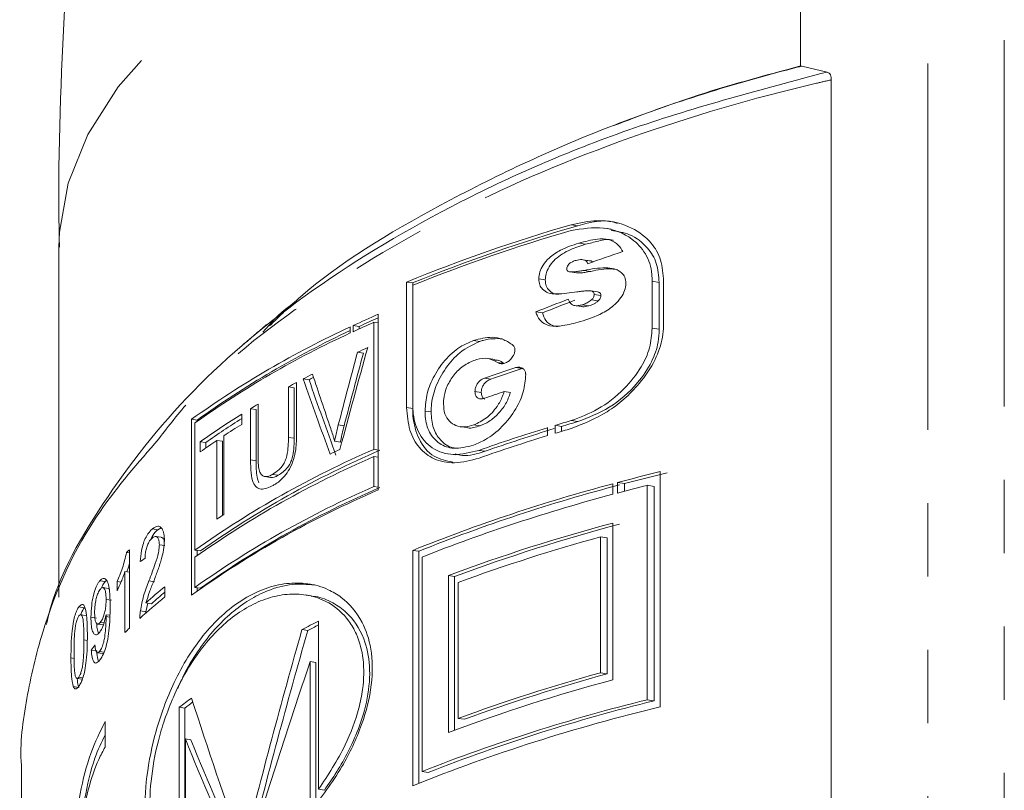
# Model space of a CAD drawing. Units: millimetres. Extents: x -2 to 547, y 9 to 275.
# Drawn here: x 309 to 327, y 234 to 248 of the extents above; entities that cross this region are included whole.
import ezdxf

# ---------------------------------------------------------------- set-up
doc = ezdxf.new("R2010")
doc.units = ezdxf.units.MM
doc.linetypes.add('PHANTOM', pattern=[12.7, 6.35, -1.27, 1.27, -1.27, 1.27, -1.27])

msp = doc.modelspace()

# ---------------------------------------------------------------- linework, layer by layer
at = {"color": 8, "linetype": 'PHANTOM', "lineweight": 0}
for p, q in [((326.553, 260.079), (326.553, 231.479)), ((325.23, 259.674), (325.23, 231.074)), ((319.159, 244.163), (319.044, 244.181)), ((316.298, 240.998), (316.193, 241.014)), ((317.553, 240.254), (317.444, 240.27))]:
    msp.add_line(p, q, dxfattribs=at)
at = {"color": 7, "linetype": 'Continuous', "lineweight": 15}
for p, q in [((323.019, 252.114), (323.019, 246.932)), ((323.019, 246.932), (323.043, 246.93)), ((323.042, 246.929), (323.48, 246.825)), ((323.554, 229.848), (323.554, 246.692)), ((319.741, 244.102), (319.627, 244.119)), ((310.166, 243.795), (310.166, 237.724)), ((319.296, 243.842), (319.18, 243.86)), ((319.363, 243.557), (319.247, 243.575)), ((319.391, 243.552), (319.275, 243.569)), ((319.363, 243.557), (319.391, 243.552)), ((319.391, 243.552), (319.42, 243.534)), ((319.384, 243.372), (319.268, 243.39)), ((318.596, 243.225), (318.484, 243.242)), ((319.14, 243.345), (319.025, 243.362)), ((320.647, 242.436), (320.647, 243.25)), ((316.193, 243.187), (316.193, 241.014)), ((316.298, 243.171), (316.193, 243.187)), ((316.298, 240.998), (316.298, 243.171)), ((316.299, 241.067), (316.299, 243.13)), ((319.503, 243.018), (319.386, 243.036)), ((320.448, 243.201), (320.448, 242.387)), ((320.57, 243.182), (320.448, 243.201)), ((320.57, 242.368), (320.57, 243.182)), ((319.516, 242.863), (319.399, 242.881)), ((319.562, 242.953), (319.445, 242.971)), ((319.111, 242.78), (319.226, 242.762)), ((319.351, 242.775), (319.235, 242.793)), ((315.702, 239.583), (315.702, 242.629)), ((318.546, 242.653), (318.434, 242.67)), ((315.217, 242.304), (315.217, 242.409)), ((315.266, 242.432), (315.266, 242.327)), ((315.368, 242.417), (315.266, 242.432)), ((315.368, 242.374), (315.368, 242.417)), ((315.627, 242.491), (315.627, 240.288)), ((315.702, 242.479), (315.627, 242.491)), ((320.57, 242.368), (320.448, 242.387)), ((317.462, 242.158), (317.353, 242.175)), ((315.444, 241.955), (315.342, 241.971)), ((317.721, 241.843), (317.612, 241.86)), ((317.879, 241.778), (317.769, 241.795)), ((318.194, 241.687), (318.083, 241.704)), ((314.502, 241.493), (314.402, 241.508)), ((317.651, 241.504), (317.542, 241.521)), ((314.146, 240.495), (314.146, 241.371)), ((314.244, 241.356), (314.146, 241.371)), ((314.244, 241.356), (314.244, 240.48)), ((314.287, 241.447), (314.287, 240.561)), ((317.486, 241.273), (317.378, 241.29)), ((317.994, 241.272), (317.883, 241.289)), ((313.487, 240.106), (313.487, 240.992)), ((313.585, 240.977), (313.487, 240.992)), ((313.617, 241.07), (313.617, 240.194)), ((313.334, 240.898), (313.334, 240.72)), ((313.585, 240.977), (313.585, 240.091)), ((316.618, 240.935), (316.513, 240.952)), ((312.466, 240.808), (312.466, 237.762)), ((312.562, 240.793), (312.466, 240.808)), ((312.524, 238.542), (312.524, 240.745)), ((312.562, 240.772), (312.562, 240.793)), ((315.11, 240.694), (315.009, 240.71)), ((317.119, 240.681), (317.226, 240.664)), ((317.466, 240.696), (317.358, 240.712)), ((318.636, 240.526), (318.636, 240.664)), ((318.766, 240.704), (318.766, 240.566)), ((318.88, 240.686), (318.766, 240.704)), ((318.88, 240.6), (318.88, 240.686)), ((319.159, 240.769), (319.044, 240.786)), ((313.026, 240.522), (313.026, 239.16)), ((314.244, 240.48), (314.146, 240.495)), ((312.617, 240.242), (312.617, 240.42)), ((312.712, 240.405), (312.617, 240.42)), ((312.712, 240.405), (312.712, 240.31)), ((312.906, 239.08), (312.906, 240.443)), ((313.002, 240.428), (312.906, 240.443)), ((313.002, 240.428), (313.002, 239.144)), ((315.045, 240.414), (314.944, 240.429)), ((315.702, 240.276), (315.627, 240.288)), ((315.627, 239.642), (315.627, 240.163)), ((315.702, 240.151), (315.627, 240.163)), ((316.927, 240.207), (317.033, 240.19)), ((313.585, 240.091), (313.487, 240.106)), ((313.737, 239.817), (313.834, 239.802)), ((313.966, 239.838), (313.868, 239.853)), ((320.587, 235.822), (320.587, 239.901)), ((315.702, 239.63), (315.627, 239.642)), ((319.765, 239.509), (319.765, 239.69)), ((319.848, 239.712), (319.848, 239.531)), ((319.967, 239.694), (319.848, 239.712)), ((319.967, 239.562), (319.967, 239.694)), ((320.363, 239.664), (320.363, 235.948)), ((320.485, 239.645), (320.363, 239.664)), ((320.485, 235.93), (320.485, 239.645)), ((319.765, 236.291), (319.765, 239.01)), ((311.88, 238.895), (311.786, 238.91)), ((311.939, 238.763), (311.844, 238.778)), ((311.936, 238.93), (311.88, 238.895)), ((319.554, 236.415), (319.554, 238.771)), ((319.672, 238.753), (319.554, 238.771)), ((312.001, 238.621), (311.907, 238.635)), ((319.672, 238.753), (319.672, 236.397)), ((311.387, 238.492), (311.337, 238.499)), ((311.387, 238.547), (311.387, 237.188)), ((312.62, 238.527), (312.524, 238.542)), ((312.562, 238.444), (312.562, 238.536)), ((316.299, 238.537), (316.299, 234.458)), ((316.404, 238.521), (316.299, 238.537)), ((316.404, 234.501), (316.404, 238.521)), ((312.524, 238.417), (312.524, 237.896)), ((316.461, 234.705), (316.461, 238.42)), ((311.31, 237.113), (311.31, 238.173)), ((311.387, 238.161), (311.31, 238.173)), ((316.917, 238.099), (316.917, 235.38)), ((317.024, 238.083), (316.917, 238.099)), ((317.024, 235.42), (317.024, 238.083)), ((310.97, 237.997), (310.876, 238.011)), ((311.176, 237.837), (311.176, 237.998)), ((311.243, 237.987), (311.176, 237.998)), ((311.821, 237.993), (311.727, 238.008)), ((317.088, 237.982), (317.088, 235.625)), ((311.024, 237.876), (310.93, 237.891)), ((311.024, 237.873), (311.038, 237.868)), ((312.004, 237.907), (312.004, 237.733)), ((312.62, 237.881), (312.524, 237.896)), ((312.562, 237.831), (312.562, 237.89)), ((314.541, 237.749), (314.442, 237.764)), ((311.078, 237.672), (310.984, 237.686)), ((311.705, 237.623), (311.672, 237.473)), ((311.769, 237.613), (311.675, 237.628)), ((310.606, 237.543), (310.512, 237.558)), ((310.637, 237.407), (310.543, 237.421)), ((311.047, 237.413), (310.984, 237.422)), ((311.672, 237.473), (311.578, 237.487)), ((311.672, 237.473), (311.669, 237.444)), ((310.815, 237.362), (310.721, 237.377)), ((310.836, 237.26), (310.93, 237.246)), ((310.948, 237.279), (310.884, 237.289)), ((311.045, 237.38), (310.985, 237.389)), ((314.668, 237.312), (314.668, 234.398)), ((314.479, 237.148), (314.38, 237.163)), ((310.656, 236.977), (310.599, 236.985)), ((310.822, 236.793), (310.728, 236.807)), ((310.833, 236.763), (310.927, 236.749)), ((310.948, 236.773), (310.87, 236.785)), ((310.429, 236.665), (310.374, 236.674)), ((314.523, 236.608), (314.523, 234.005)), ((314.622, 236.593), (314.523, 236.608)), ((314.622, 234.147), (314.622, 236.593)), ((319.672, 236.397), (319.554, 236.415)), ((310.481, 236.317), (310.572, 236.303)), ((310.581, 236.327), (310.512, 236.338)), ((310.509, 236.161), (310.415, 236.176)), ((320.485, 235.93), (320.363, 235.948)), ((312.253, 232.904), (312.253, 235.817)), ((312.348, 235.803), (312.253, 235.817)), ((312.348, 235.803), (312.348, 232.889)), ((310.967, 235.127), (310.967, 235.568)), ((317.195, 235.609), (317.088, 235.625)), ((312.359, 232.665), (312.359, 235.268)), ((312.454, 235.253), (312.359, 235.268)), ((309.516, 234.792), (309.516, 232.682)), ((316.566, 234.688), (316.461, 234.705)), ((314.768, 234.383), (314.668, 234.398))]:
    msp.add_line(p, q, dxfattribs=at)
at = {"color": 8, "linetype": 'PHANTOM', "lineweight": 0, "flags": 128}
msp.add_lwpolyline([(323.019, 252.114), (321.209, 251.734), (319.491, 251.284), (317.88, 250.767), (316.392, 250.189), (315.038, 249.555), (313.831, 248.869), (312.783, 248.139), (311.901, 247.37), (311.193, 246.57), (310.667, 245.745), (310.327, 244.903), (310.175, 244.051), (310.166, 243.795)], dxfattribs=at)
at = {"color": 7, "linetype": 'Continuous', "lineweight": 15}
for centre, radius, start, end in [((326.996, 216.792), 28.52, 106.1896, 112.257), ((327.063, 216.748), 28.532, 106.0835, 112.1679), ((327.051, 216.523), 28.698, 106.2021, 112.0041), ((324.549, 222.487), 22, 113.7126, 114.9575), ((324.845, 221.968), 22.538, 113.9321, 114.8644), ((322.068, 227.479), 16.427, 114.6463, 125.7662), ((324.503, 222.483), 21.888, 113.9235, 114.9602), ((322.12, 227.276), 16.538, 114.6712, 125.4681), ((322.089, 227.548), 16.316, 114.9083, 125.7274), ((324.45, 222.207), 21.761, 114.2304, 114.7403), ((327.218, 213.855), 29.309, 108.1593, 109.2758), ((327.274, 213.84), 29.29, 108.0591, 109.1801), ((323.249, 224.68), 19.012, 117.1891, 117.7306), ((323.008, 225.267), 18.321, 117.3861, 117.6645), ((322.89, 225.364), 18.24, 118.1431, 118.6472), ((327.114, 213.807), 28.991, 108.5666, 109.2792), ((321.723, 227.425), 15.871, 120.7115, 121.2587), ((320.723, 229.02), 13.988, 121.8824, 125.4144), ((320.688, 229.173), 13.776, 122.2627, 125.3774), ((321.093, 228.266), 14.674, 121.9214, 123.352), ((327.432, 212.013), 29.97, 107.0667, 109.4664), ((327.495, 211.974), 29.977, 106.9629, 109.3703), ((328.104, 209.863), 32.223, 106.3303, 106.8456), ((328.068, 209.847), 32.096, 106.3302, 106.8475), ((328.244, 209.557), 32.507, 106.2286, 106.7414), ((327.431, 211.877), 29.969, 107.0662, 109.4497), ((320.337, 229.402), 13.309, 123.9401, 125.4566), ((322.416, 224.593), 17.1, 113.3935, 125.3428), ((322.416, 224.468), 17.1, 113.3935, 125.3428), ((322.488, 224.584), 17.082, 113.3061, 125.2876), ((323.871, 221.894), 20.404, 115.6538, 116.1822), ((329.154, 204.794), 36.137, 103.7129, 104.922), ((329.211, 204.735), 36.161, 103.597, 104.811), ((322.416, 223.947), 17.1, 113.3935, 125.3428), ((322.488, 223.938), 17.082, 113.3063, 125.2875), ((327.386, 211.002), 29.683, 104.8765, 111.9324), ((327.452, 210.957), 29.696, 104.7654, 111.8424), ((329.081, 204.893), 35.847, 104.0754, 104.9252), ((322.418, 223.869), 17.089, 113.1401, 125.6132), ((327.466, 210.563), 29.953, 104.8976, 111.5567), ((320.662, 227.56), 13.888, 123.3578, 123.9506), ((327.683, 209.353), 30.696, 104.9479, 110.5316), ((327.748, 209.305), 30.711, 104.8371, 110.4382), ((327.671, 209.181), 30.683, 105.3392, 110.1769), ((317.449, 232.244), 8.745, 133.8829, 134.3353), ((318.616, 229.786), 10.473, 129.1546, 131.5164), ((318.593, 229.898), 10.3, 129.7739, 131.4938), ((318.505, 229.744), 10.3, 129.139, 132.3298), ((323.257, 220.33), 19.03, 116.8299, 117.8064), ((323.187, 220.588), 18.709, 117.0861, 117.7379), ((317.597, 230.732), 8.958, 133.8886, 134.5735), ((327.671, 206.824), 30.684, 105.3392, 110.1768), ((327.735, 206.78), 30.695, 105.2295, 110.0828), ((327.684, 206.632), 30.698, 104.9481, 110.5315), ((319.631, 226.224), 12.102, 126.2991, 127.5627), ((319.658, 226.283), 12.003, 126.68, 127.5192), ((327.727, 206.094), 30.749, 103.8569, 111.4947), ((327.792, 206.047), 30.763, 103.7416, 111.4036), ((327.747, 205.894), 30.773, 103.4543, 111.8404)]:
    msp.add_arc(centre, radius, start, end, dxfattribs=at)
for centre, major_axis, ratio, start_param, end_param in [((331.666, 234.651), (22.146, 0.832), 0.499512, 2.109995, 2.142344), ((331.666, 234.161), (22.146, 0.832), 0.499512, 2.161102, 2.192299), ((331.666, 234.161), (22.046, 0.828), 0.499512, 2.157911, 2.189315), ((331.666, 215.349), (7.349, 60.351), 0.346232, 1.155044, 1.187359), ((331.666, 215.425), (7.334, 61.605), 0.339268, 1.166052, 1.188601), ((331.666, 215.425), (7.301, 61.327), 0.339268, 1.16417, 1.186838), ((331.666, 251.673), (-11.753, 40.728), 0.460979, 1.688543, 1.721441), ((331.666, 253.253), (-11.24, 43.941), 0.434365, 1.727073, 1.749304), ((331.666, 251.673), (-11.7, 40.544), 0.460979, 1.690087, 1.723153), ((331.666, 234.571), (22.148, -0.775), 0.337088, 2.709847, 2.718564), ((331.666, 217.353), (7.489, 52.34), 0.398278, 1.240228, 1.317688), ((331.666, 217.353), (7.455, 52.103), 0.398278, 1.238692, 1.316536), ((331.666, 233.788), (22.145, 0.925), 0.507127, 2.779478, 2.788161), ((331.666, 218.9), (7.776, 44.428), 0.466827, 1.243799, 1.326267), ((331.666, 238.801), (-13.214, 34.198), 0.519826, 1.453623, 1.529584), ((331.666, 236.472), (-16.387, 25.274), 0.589624, 1.250158, 1.330713), ((331.666, 236.472), (-16.313, 25.16), 0.589624, 1.250905, 1.331841)]:
    msp.add_ellipse(centre, major_axis=major_axis, ratio=ratio, start_param=start_param, end_param=end_param, dxfattribs=at)
for points, knots in [([(313.079, 265.898), (312.83, 264.956), (312.26, 262.79), (311.561, 259.346), (310.951, 255.59), (310.51, 251.812), (310.253, 248.024), (310.145, 245.348), (310.172, 243.94), (310.175, 243.794)], [0, 0, 0, 0, 0.131368, 0.301833, 0.47206, 0.641956, 0.81145, 0.980476, 1, 1, 1, 1]), ([(309.95, 237.251), (309.951, 237.26), (310.1, 237.978), (310.871, 239.365), (312.387, 241.319), (314.503, 243.087), (317.079, 244.627), (320.077, 245.924), (322.346, 246.526), (323.48, 246.827)], [0, 0, 0, 0, 0.00191, 0.169262, 0.336607, 0.501682, 0.666746, 0.833379, 1, 1, 1, 1]), ([(323.043, 246.93), (322.989, 246.916), (321.826, 246.62), (319.603, 245.913), (316.751, 244.563), (314.789, 243.374), (313.99, 242.597), (313.816, 242.427)], [0, 0, 0, 0, 0.014297, 0.310785, 0.616187, 0.916119, 1, 1, 1, 1]), ([(319.787, 245.9), (320.23, 246.068), (321.26, 246.46), (322.38, 246.761), (323.019, 246.932)], [0, 0, 0, 0, 0.42978, 1, 1, 1, 1]), ([(323.48, 246.827), (323.497, 246.819), (323.524, 246.807), (323.548, 246.758), (323.554, 246.718), (323.554, 246.695), (323.554, 246.692)], [0, 0, 0, 0, 0.444262, 0.715271, 0.955064, 1, 1, 1, 1]), ([(320.647, 243.25), (320.633, 243.374), (320.606, 243.623), (320.39, 243.943), (320.024, 244.19), (319.541, 244.285), (319.195, 244.213), (319.044, 244.181)], [0, 0, 0, 0, 0.158457, 0.316282, 0.528705, 0.793292, 1, 1, 1, 1]), ([(319.159, 244.163), (319.377, 244.222), (319.618, 244.287), (319.824, 244.21), (319.844, 244.203)], [0, 0, 0, 0, 0.903635, 1, 1, 1, 1]), ([(319.044, 244.081), (319.234, 244.111), (319.613, 244.171), (320.067, 243.993), (320.351, 243.693), (320.446, 243.414), (320.447, 243.24), (320.448, 243.201)], [0, 0, 0, 0, 0.288598, 0.57444, 0.759014, 0.944863, 1, 1, 1, 1]), ([(320.57, 243.182), (320.561, 243.295), (320.544, 243.522), (320.361, 243.813), (320.091, 244.028), (319.848, 244.064), (319.737, 244.08)], [0, 0, 0, 0, 0.226036, 0.451283, 0.749409, 1, 1, 1, 1]), ([(319.18, 243.86), (319.287, 243.89), (319.46, 243.938), (319.685, 243.936), (319.836, 243.867), (319.905, 243.778), (319.935, 243.724), (319.939, 243.716)], [0, 0, 0, 0, 0.367163, 0.594969, 0.781615, 0.968295, 1, 1, 1, 1]), ([(319.774, 243.909), (319.772, 243.91), (319.696, 243.94), (319.524, 243.899), (319.368, 243.86), (319.296, 243.842)], [0, 0, 0, 0, 0.019245, 0.541298, 1, 1, 1, 1]), ([(318.484, 243.242), (318.487, 243.282), (318.493, 243.363), (318.559, 243.494), (318.68, 243.631), (318.894, 243.77), (319.072, 243.826), (319.18, 243.86)], [0, 0, 0, 0, 0.120055, 0.241506, 0.395205, 0.634093, 1, 1, 1, 1]), ([(319.296, 243.842), (319.206, 243.814), (319.026, 243.758), (318.811, 243.632), (318.677, 243.482), (318.612, 243.362), (318.599, 243.273), (318.597, 243.23), (318.596, 243.225)], [0, 0, 0, 0, 0.304206, 0.611748, 0.740337, 0.870042, 0.983607, 1, 1, 1, 1]), ([(319.13, 243.563), (319.11, 243.556), (319.071, 243.544), (319.022, 243.516), (318.991, 243.482), (318.972, 243.449), (318.97, 243.427), (318.968, 243.416)], [0, 0, 0, 0, 0.304102, 0.560168, 0.720998, 0.852975, 1, 1, 1, 1]), ([(319.275, 243.569), (319.26, 243.573), (319.229, 243.579), (319.18, 243.576), (319.147, 243.567), (319.13, 243.563)], [0, 0, 0, 0, 0.333586, 0.663011, 1, 1, 1, 1]), ([(319.337, 243.505), (319.333, 243.513), (319.324, 243.535), (319.303, 243.558), (319.283, 243.566), (319.275, 243.569)], [0, 0, 0, 0, 0.289705, 0.72282, 1, 1, 1, 1]), ([(318.968, 243.416), (318.969, 243.406), (318.972, 243.389), (318.99, 243.372), (319.008, 243.365), (319.021, 243.363), (319.025, 243.362)], [0, 0, 0, 0, 0.288496, 0.540649, 0.863345, 1, 1, 1, 1]), ([(319.025, 243.362), (319.055, 243.363), (319.11, 243.363), (319.192, 243.377), (319.242, 243.385), (319.268, 243.39)], [0, 0, 0, 0, 0.382831, 0.691249, 1, 1, 1, 1]), ([(319.384, 243.372), (319.35, 243.366), (319.292, 243.356), (319.21, 243.344), (319.163, 243.345), (319.14, 243.345)], [0, 0, 0, 0, 0.409487, 0.703774, 1, 1, 1, 1]), ([(319.268, 243.39), (319.393, 243.412), (319.57, 243.444), (319.795, 243.425), (319.91, 243.367), (319.982, 243.276), (319.991, 243.204), (319.995, 243.167)], [0, 0, 0, 0, 0.421483, 0.59701, 0.774655, 0.882472, 1, 1, 1, 1]), ([(319.854, 243.401), (319.818, 243.407), (319.667, 243.432), (319.506, 243.398), (319.384, 243.372)], [0, 0, 0, 0, 0.241385, 1, 1, 1, 1]), ([(319.145, 243.017), (319.027, 242.999), (318.855, 242.973), (318.649, 242.987), (318.552, 243.052), (318.494, 243.136), (318.487, 243.206), (318.484, 243.242)], [0, 0, 0, 0, 0.423801, 0.617519, 0.768157, 0.881569, 1, 1, 1, 1]), ([(318.596, 243.225), (318.6, 243.188), (318.607, 243.115), (318.672, 243.028), (318.747, 242.975), (318.808, 242.974), (318.824, 242.973)], [0, 0, 0, 0, 0.255392, 0.512407, 0.872383, 1, 1, 1, 1]), ([(319.386, 243.036), (319.359, 243.036), (319.306, 243.037), (319.225, 243.027), (319.172, 243.02), (319.145, 243.017)], [0, 0, 0, 0, 0.343041, 0.671408, 1, 1, 1, 1]), ([(319.995, 243.167), (319.99, 243.124), (319.979, 243.04), (319.909, 242.911), (319.783, 242.769), (319.54, 242.608), (319.333, 242.542), (319.203, 242.501)], [0, 0, 0, 0, 0.115483, 0.231013, 0.364584, 0.600355, 1, 1, 1, 1]), ([(319.445, 242.971), (319.444, 242.981), (319.441, 243.001), (319.422, 243.023), (319.402, 243.031), (319.389, 243.035), (319.386, 243.036)], [0, 0, 0, 0, 0.278624, 0.561969, 0.902501, 1, 1, 1, 1]), ([(318.994, 242.888), (319.008, 242.86), (319.031, 242.813), (319.095, 242.777), (319.164, 242.775), (319.213, 242.787), (319.235, 242.793)], [0, 0, 0, 0, 0.3136699, 0.519812, 0.7802807, 1, 1, 1, 1]), ([(319.235, 242.793), (319.259, 242.801), (319.306, 242.816), (319.362, 242.848), (319.391, 242.874), (319.399, 242.881)], [0, 0, 0, 0, 0.416342, 0.835688, 1, 1, 1, 1]), ([(319.516, 242.863), (319.503, 242.852), (319.476, 242.829), (319.421, 242.798), (319.379, 242.784), (319.351, 242.775)], [0, 0, 0, 0, 0.2646383, 0.5207824, 1, 1, 1, 1]), ([(319.399, 242.881), (319.411, 242.894), (319.428, 242.912), (319.442, 242.945), (319.444, 242.962), (319.445, 242.971)], [0, 0, 0, 0, 0.480464, 0.727222, 1, 1, 1, 1]), ([(319.503, 243.018), (319.51, 243.015), (319.526, 243.011), (319.546, 242.999), (319.559, 242.979), (319.561, 242.962), (319.562, 242.953)], [0, 0, 0, 0, 0.262885, 0.528267, 0.74187, 1, 1, 1, 1]), ([(319.562, 242.953), (319.561, 242.942), (319.558, 242.921), (319.54, 242.889), (319.524, 242.872), (319.516, 242.863)], [0, 0, 0, 0, 0.324997, 0.654079, 1, 1, 1, 1]), ([(313.701, 242.317), (313.836, 242.475), (313.985, 242.651), (314.206, 242.799), (314.229, 242.815)], [0, 0, 0, 0, 0.896957, 1, 1, 1, 1]), ([(319.351, 242.775), (319.315, 242.765), (319.271, 242.753), (319.233, 242.763), (319.227, 242.764)], [0, 0, 0, 0, 0.83874, 1, 1, 1, 1]), ([(319.203, 242.501), (319.101, 242.474), (318.922, 242.427), (318.695, 242.412), (318.545, 242.476), (318.466, 242.569), (318.442, 242.644), (318.434, 242.67)], [0, 0, 0, 0, 0.328479, 0.579775, 0.745432, 0.911667, 1, 1, 1, 1]), ([(318.546, 242.653), (318.564, 242.606), (318.599, 242.512), (318.699, 242.433), (318.777, 242.42), (318.81, 242.414)], [0, 0, 0, 0, 0.368735, 0.739151, 1, 1, 1, 1]), ([(313.765, 242.45), (313.696, 242.391), (313.557, 242.271), (313.418, 242.152), (313.348, 242.092)], [0, 0, 0, 0, 0.500026, 1, 1, 1, 1]), ([(319.044, 240.649), (319.255, 240.731), (319.675, 240.897), (320.189, 241.346), (320.505, 241.813), (320.632, 242.171), (320.643, 242.367), (320.647, 242.436)], [0, 0, 0, 0, 0.286287, 0.571774, 0.758557, 0.915569, 1, 1, 1, 1]), ([(320.448, 242.387), (320.44, 242.274), (320.425, 242.048), (320.252, 241.677), (319.95, 241.297), (319.521, 240.963), (319.2, 240.844), (319.044, 240.786)], [0, 0, 0, 0, 0.154015, 0.307513, 0.509524, 0.762047, 1, 1, 1, 1]), ([(319.159, 240.769), (319.344, 240.839), (319.712, 240.98), (320.164, 241.371), (320.442, 241.779), (320.561, 242.108), (320.567, 242.294), (320.57, 242.368)], [0, 0, 0, 0, 0.279876, 0.559868, 0.74346, 0.898002, 1, 1, 1, 1]), ([(317.353, 242.175), (317.462, 242.203), (317.636, 242.248), (317.862, 242.204), (317.968, 242.139), (318.022, 242.105)], [0, 0, 0, 0, 0.447669, 0.717049, 1, 1, 1, 1]), ([(317.854, 242.205), (317.744, 242.207), (317.614, 242.209), (317.481, 242.164), (317.462, 242.158)], [0, 0, 0, 0, 0.853834, 1, 1, 1, 1]), ([(316.513, 240.952), (316.52, 241.054), (316.534, 241.258), (316.671, 241.585), (316.879, 241.875), (317.123, 242.078), (317.286, 242.146), (317.353, 242.175)], [0, 0, 0, 0, 0.194716, 0.390833, 0.616351, 0.840974, 1, 1, 1, 1]), ([(317.462, 242.158), (317.344, 242.103), (317.128, 242.004), (316.863, 241.705), (316.684, 241.378), (316.622, 241.106), (316.619, 240.969), (316.618, 240.935)], [0, 0, 0, 0, 0.276081, 0.502844, 0.729799, 0.934451, 1, 1, 1, 1]), ([(318.071, 242.011), (318.069, 241.992), (318.066, 241.954), (318.034, 241.892), (317.988, 241.834), (317.936, 241.796), (317.903, 241.784), (317.893, 241.78)], [0, 0, 0, 0, 0.183682, 0.368883, 0.621344, 0.871949, 1, 1, 1, 1]), ([(318.022, 242.105), (318.03, 242.098), (318.049, 242.082), (318.068, 242.05), (318.07, 242.021), (318.071, 242.011)], [0, 0, 0, 0, 0.3068406, 0.7504985, 1, 1, 1, 1]), ([(317.769, 241.795), (317.715, 241.824), (317.606, 241.881), (317.455, 241.859), (317.374, 241.833), (317.359, 241.828)], [0, 0, 0, 0, 0.450657, 0.893731, 1, 1, 1, 1]), ([(317.359, 241.828), (317.287, 241.795), (317.157, 241.737), (316.993, 241.561), (316.88, 241.367), (316.835, 241.194), (316.833, 241.103), (316.832, 241.076)], [0, 0, 0, 0, 0.269508, 0.490452, 0.711616, 0.91318, 1, 1, 1, 1]), ([(317.72, 241.833), (317.741, 241.833), (317.801, 241.833), (317.848, 241.8), (317.879, 241.778)], [0, 0, 0, 0, 0.351173, 1, 1, 1, 1]), ([(317.893, 241.78), (317.881, 241.777), (317.851, 241.769), (317.807, 241.773), (317.781, 241.788), (317.769, 241.795)], [0, 0, 0, 0, 0.258435, 0.666342, 1, 1, 1, 1]), ([(318.083, 241.704), (318.108, 241.709), (318.156, 241.719), (318.21, 241.692), (318.247, 241.653), (318.256, 241.613), (318.257, 241.591), (318.258, 241.587)], [0, 0, 0, 0, 0.289164, 0.562258, 0.758753, 0.957922, 1, 1, 1, 1]), ([(318.258, 241.587), (318.25, 241.486), (318.234, 241.285), (318.083, 240.962), (317.855, 240.669), (317.592, 240.461), (317.422, 240.391), (317.353, 240.362)], [0, 0, 0, 0, 0.188163, 0.377529, 0.610299, 0.841778, 1, 1, 1, 1]), ([(317.378, 241.29), (317.379, 241.312), (317.382, 241.352), (317.408, 241.411), (317.443, 241.459), (317.489, 241.499), (317.524, 241.513), (317.542, 241.521)], [0, 0, 0, 0, 0.219939, 0.399535, 0.578394, 0.778136, 1, 1, 1, 1]), ([(317.651, 241.504), (317.625, 241.492), (317.582, 241.473), (317.531, 241.417), (317.499, 241.361), (317.488, 241.311), (317.487, 241.283), (317.486, 241.273)], [0, 0, 0, 0, 0.314212, 0.514936, 0.715977, 0.904791, 1, 1, 1, 1]), ([(317.358, 240.712), (317.432, 240.747), (317.578, 240.815), (317.752, 241.003), (317.846, 241.172), (317.875, 241.262), (317.883, 241.289)], [0, 0, 0, 0, 0.334916, 0.66441, 0.896944, 1, 1, 1, 1]), ([(317.542, 241.172), (317.521, 241.167), (317.482, 241.156), (317.431, 241.169), (317.396, 241.202), (317.38, 241.246), (317.378, 241.277), (317.378, 241.29)], [0, 0, 0, 0, 0.252045, 0.464131, 0.677039, 0.867695, 1, 1, 1, 1]), ([(317.994, 241.272), (317.969, 241.205), (317.92, 241.07), (317.782, 240.898), (317.628, 240.765), (317.518, 240.718), (317.466, 240.696)], [0, 0, 0, 0, 0.249903, 0.500572, 0.764463, 1, 1, 1, 1]), ([(317.486, 241.273), (317.489, 241.248), (317.493, 241.205), (317.52, 241.168), (317.539, 241.16), (317.546, 241.157)], [0, 0, 0, 0, 0.4912609, 0.8308816, 1, 1, 1, 1]), ([(316.193, 241.014), (316.205, 240.878), (316.227, 240.605), (316.403, 240.297), (316.669, 240.099), (317.028, 240.025), (317.307, 240.098), (317.452, 240.136)], [0, 0, 0, 0, 0.185662, 0.37108, 0.563119, 0.77312, 1, 1, 1, 1]), ([(316.993, 240.068), (316.879, 240.09), (316.635, 240.139), (316.396, 240.437), (316.304, 240.76), (316.299, 240.955), (316.298, 240.998)], [0, 0, 0, 0, 0.2904, 0.623661, 0.916158, 1, 1, 1, 1]), ([(317.444, 240.27), (317.297, 240.234), (317.001, 240.16), (316.63, 240.279), (316.387, 240.556), (316.305, 240.852), (316.3, 241.028), (316.299, 241.067)], [0, 0, 0, 0, 0.254893, 0.510669, 0.740953, 0.942849, 1, 1, 1, 1]), ([(316.832, 241.076), (316.836, 241.016), (316.845, 240.895), (316.928, 240.768), (317.047, 240.69), (317.195, 240.665), (317.305, 240.697), (317.358, 240.712)], [0, 0, 0, 0, 0.195824, 0.392862, 0.58135, 0.79972, 1, 1, 1, 1]), ([(317.353, 240.362), (317.236, 240.331), (317.021, 240.276), (316.757, 240.373), (316.578, 240.561), (316.517, 240.784), (316.514, 240.919), (316.513, 240.952)], [0, 0, 0, 0, 0.276264, 0.502902, 0.729724, 0.934424, 1, 1, 1, 1]), ([(316.618, 240.935), (316.625, 240.839), (316.639, 240.645), (316.779, 240.432), (316.933, 240.313), (317.054, 240.309), (317.084, 240.308)], [0, 0, 0, 0, 0.281242, 0.564502, 0.890609, 1, 1, 1, 1]), ([(314.879, 240.646), (314.891, 240.611), (314.908, 240.558), (314.929, 240.485), (314.939, 240.448), (314.944, 240.429)], [0, 0, 0, 0, 0.499617, 0.749735, 1, 1, 1, 1]), ([(314.944, 240.429), (314.949, 240.453), (314.961, 240.511), (314.982, 240.605), (315, 240.675), (315.009, 240.71)], [0, 0, 0, 0, 0.249792, 0.624666, 1, 1, 1, 1]), ([(315.11, 240.694), (315.098, 240.647), (315.08, 240.577), (315.059, 240.484), (315.05, 240.437), (315.045, 240.414)], [0, 0, 0, 0, 0.4996, 0.749743, 1, 1, 1, 1]), ([(317.466, 240.696), (317.392, 240.671), (317.306, 240.642), (317.236, 240.667), (317.227, 240.67)], [0, 0, 0, 0, 0.867104, 1, 1, 1, 1]), ([(313.868, 239.853), (313.908, 239.878), (313.969, 239.917), (314.044, 240.005), (314.091, 240.086), (314.126, 240.202), (314.143, 240.341), (314.145, 240.445), (314.146, 240.495)], [0, 0, 0, 0, 0.2411428, 0.3701055, 0.4787644, 0.587641, 0.8013533, 1, 1, 1, 1]), ([(314.287, 240.561), (314.285, 240.469), (314.282, 240.323), (314.239, 240.107), (314.167, 239.947), (314.064, 239.798), (313.964, 239.712), (313.897, 239.673), (313.88, 239.662)], [0, 0, 0, 0, 0.259154, 0.413996, 0.570477, 0.71107, 0.921815, 1, 1, 1, 1]), ([(314.244, 240.48), (314.243, 240.417), (314.241, 240.308), (314.219, 240.161), (314.18, 240.051), (314.125, 239.964), (314.051, 239.891), (313.995, 239.856), (313.966, 239.838)], [0, 0, 0, 0, 0.245801, 0.433212, 0.545934, 0.658827, 0.82614, 1, 1, 1, 1]), ([(311.897, 240.469), (311.539, 240.057), (310.616, 238.995), (309.936, 237.453), (309.592, 235.969), (309.486, 235.189), (309.517, 234.798), (309.517, 234.792)], [0, 0, 0, 0, 0.2337149, 0.6032621, 0.8003318, 0.9974018, 1, 1, 1, 1]), ([(313.617, 240.194), (313.618, 240.132), (313.62, 240.03), (313.638, 239.909), (313.675, 239.843), (313.73, 239.811), (313.797, 239.817), (313.846, 239.842), (313.868, 239.853)], [0, 0, 0, 0, 0.259753, 0.426267, 0.557177, 0.68788, 0.863906, 1, 1, 1, 1]), ([(317.036, 240.207), (317.077, 240.196), (317.233, 240.156), (317.417, 240.212), (317.553, 240.254)], [0, 0, 0, 0, 0.263817, 1, 1, 1, 1]), ([(313.88, 239.662), (313.807, 239.628), (313.703, 239.578), (313.589, 239.623), (313.524, 239.716), (313.492, 239.886), (313.489, 240.028), (313.487, 240.106)], [0, 0, 0, 0, 0.309487, 0.449377, 0.589742, 0.774271, 1, 1, 1, 1]), ([(313.585, 240.091), (313.585, 239.99), (313.586, 239.847), (313.622, 239.738), (313.633, 239.705)], [0, 0, 0, 0, 0.6968086, 1, 1, 1, 1]), ([(313.966, 239.838), (313.921, 239.813), (313.874, 239.787), (313.837, 239.803), (313.835, 239.804)], [0, 0, 0, 0, 0.950507, 1, 1, 1, 1]), ([(311.786, 238.91), (311.817, 238.932), (311.87, 238.969), (311.935, 238.943), (311.976, 238.877), (311.993, 238.79), (311.995, 238.729), (311.995, 238.71)], [0, 0, 0, 0, 0.303925, 0.504303, 0.704567, 0.906885, 1, 1, 1, 1]), ([(311.577, 238.342), (311.582, 238.405), (311.59, 238.511), (311.628, 238.662), (311.679, 238.782), (311.735, 238.862), (311.772, 238.897), (311.786, 238.91)], [0, 0, 0, 0, 0.272262, 0.456558, 0.641026, 0.871861, 1, 1, 1, 1]), ([(311.88, 238.895), (311.85, 238.867), (311.804, 238.823), (311.767, 238.742), (311.754, 238.714)], [0, 0, 0, 0, 0.658299, 1, 1, 1, 1]), ([(311.907, 238.635), (311.905, 238.66), (311.903, 238.709), (311.883, 238.756), (311.854, 238.78), (311.82, 238.778), (311.796, 238.76), (311.784, 238.751)], [0, 0, 0, 0, 0.202964, 0.407282, 0.596709, 0.805184, 1, 1, 1, 1]), ([(311.784, 238.751), (311.763, 238.73), (311.731, 238.696), (311.692, 238.612), (311.671, 238.532), (311.661, 238.459), (311.66, 238.417), (311.659, 238.399)], [0, 0, 0, 0, 0.3092905, 0.5006157, 0.692472, 0.8667963, 1, 1, 1, 1]), ([(311.727, 238.008), (311.746, 238.057), (311.783, 238.157), (311.841, 238.317), (311.888, 238.468), (311.906, 238.582), (311.906, 238.625), (311.907, 238.635)], [0, 0, 0, 0, 0.250518, 0.501155, 0.790627, 0.951739, 1, 1, 1, 1]), ([(311.995, 238.71), (311.992, 238.655), (311.986, 238.544), (311.94, 238.361), (311.877, 238.179), (311.83, 238.056), (311.806, 237.994)], [0, 0, 0, 0, 0.225664, 0.45132, 0.723451, 1, 1, 1, 1]), ([(311.938, 238.76), (311.947, 238.759), (311.967, 238.754), (311.987, 238.728), (311.992, 238.697), (311.993, 238.688)], [0, 0, 0, 0, 0.351003, 0.821562, 1, 1, 1, 1]), ([(311.176, 237.998), (311.192, 238.034), (311.224, 238.108), (311.283, 238.27), (311.316, 238.408), (311.337, 238.499)], [0, 0, 0, 0, 0.251586, 0.503553, 1, 1, 1, 1]), ([(311.387, 238.313), (311.38, 238.284), (311.368, 238.232), (311.351, 238.187), (311.343, 238.167)], [0, 0, 0, 0, 0.564995, 1, 1, 1, 1]), ([(311.31, 238.173), (311.3, 238.142), (311.28, 238.08), (311.235, 237.965), (311.2, 237.888), (311.176, 237.837)], [0, 0, 0, 0, 0.250633, 0.501217, 1, 1, 1, 1]), ([(310.721, 237.377), (310.723, 237.447), (310.727, 237.565), (310.758, 237.742), (310.798, 237.878), (310.84, 237.966), (310.866, 237.999), (310.876, 238.011)], [0, 0, 0, 0, 0.292088, 0.493617, 0.694866, 0.893118, 1, 1, 1, 1]), ([(310.876, 238.011), (310.895, 238.028), (310.933, 238.062), (310.983, 238.041), (311.021, 237.969), (311.052, 237.813), (311.053, 237.66), (311.054, 237.557)], [0, 0, 0, 0, 0.165048, 0.330623, 0.488048, 0.655611, 1, 1, 1, 1]), ([(310.97, 237.997), (310.95, 237.973), (310.927, 237.946), (310.908, 237.892), (310.905, 237.883)], [0, 0, 0, 0, 0.840041, 1, 1, 1, 1]), ([(310.991, 238.015), (310.988, 238.014), (310.981, 238.011), (310.974, 238.002), (310.97, 237.997)], [0, 0, 0, 0, 0.382434, 1, 1, 1, 1]), ([(311.578, 237.487), (311.594, 237.576), (311.62, 237.712), (311.678, 237.881), (311.71, 237.965), (311.727, 238.008)], [0, 0, 0, 0, 0.477871, 0.73748, 1, 1, 1, 1]), ([(314.523, 234.005), (314.714, 234.255), (314.981, 234.605), (315.263, 235.142), (315.461, 235.613), (315.611, 236.204), (315.601, 236.829), (315.418, 237.367), (315.136, 237.688), (314.804, 237.884), (314.484, 237.974), (314.114, 237.976), (313.742, 237.886), (313.377, 237.711), (313.027, 237.453), (312.698, 237.114), (312.407, 236.71), (312.168, 236.272), (311.985, 235.838), (311.81, 235.297), (311.672, 234.624), (311.64, 233.899), (311.723, 233.333), (311.917, 232.892), (312.153, 232.712), (312.327, 232.672), (312.359, 232.665)], [0, 0, 0, 0, 0.066726, 0.093371, 0.119903, 0.166864, 0.212086, 0.25308, 0.309009, 0.337381, 0.378913, 0.420408, 0.461887, 0.503361, 0.544837, 0.586323, 0.627831, 0.665036, 0.697729, 0.72664, 0.779152, 0.829721, 0.874449, 0.9205, 0.98552, 1, 1, 1, 1]), ([(311.806, 237.994), (311.794, 237.964), (311.771, 237.905), (311.724, 237.787), (311.695, 237.691), (311.675, 237.628)], [0, 0, 0, 0, 0.250495, 0.5009914, 1, 1, 1, 1]), ([(312.225, 236.143), (312.268, 236.238), (312.38, 236.489), (312.598, 236.834), (312.867, 237.18), (313.157, 237.463), (313.463, 237.686), (313.814, 237.861), (314.198, 237.968), (314.469, 237.948), (314.597, 237.938)], [0, 0, 0, 0, 0.075655, 0.198439, 0.321153, 0.443825, 0.566471, 0.689108, 0.852203, 1, 1, 1, 1]), ([(310.886, 237.866), (310.872, 237.846), (310.847, 237.811), (310.818, 237.723), (310.798, 237.632), (310.786, 237.535), (310.785, 237.473), (310.785, 237.444)], [0, 0, 0, 0, 0.243233, 0.423543, 0.602814, 0.81269, 1, 1, 1, 1]), ([(310.984, 237.686), (310.983, 237.732), (310.981, 237.806), (310.958, 237.872), (310.933, 237.896), (310.907, 237.888), (310.891, 237.872), (310.886, 237.866)], [0, 0, 0, 0, 0.3246636, 0.5235871, 0.7234438, 0.8978446, 1, 1, 1, 1]), ([(314.668, 234.398), (314.832, 234.645), (315.116, 235.072), (315.349, 235.693), (315.452, 236.201), (315.46, 236.661), (315.352, 237.053), (315.152, 237.396), (314.881, 237.63), (314.536, 237.762), (314.205, 237.792), (313.869, 237.742), (313.536, 237.616), (313.212, 237.419), (312.903, 237.152), (312.614, 236.817), (312.36, 236.43), (312.154, 236.02), (312, 235.622), (311.855, 235.135), (311.746, 234.539), (311.733, 233.906), (311.823, 233.417), (311.993, 233.068), (312.165, 232.959), (312.253, 232.904)], [0, 0, 0, 0, 0.068684, 0.119044, 0.144036, 0.186427, 0.2287, 0.256244, 0.311724, 0.354312, 0.396856, 0.439377, 0.481889, 0.5244, 0.566916, 0.609446, 0.652, 0.689724, 0.722554, 0.75148, 0.80407, 0.854811, 0.900504, 0.948649, 1, 1, 1, 1]), ([(314.54, 237.741), (314.564, 237.74), (314.696, 237.734), (314.904, 237.643), (315.209, 237.435), (315.457, 237.08), (315.574, 236.541), (315.532, 235.983), (315.34, 235.344), (315.061, 234.803), (314.841, 234.487), (314.768, 234.383)], [0, 0, 0, 0, 0.025655, 0.137751, 0.232387, 0.395216, 0.514846, 0.634731, 0.75075, 0.917689, 1, 1, 1, 1]), ([(310.512, 237.558), (310.53, 237.576), (310.56, 237.609), (310.599, 237.594), (310.631, 237.519), (310.656, 237.343), (310.658, 237.168), (310.66, 237.062)], [0, 0, 0, 0, 0.173145, 0.296867, 0.421127, 0.651705, 1, 1, 1, 1]), ([(310.884, 237.289), (310.896, 237.305), (310.919, 237.336), (310.948, 237.413), (310.969, 237.496), (310.982, 237.592), (310.984, 237.653), (310.984, 237.686)], [0, 0, 0, 0, 0.220173, 0.404255, 0.588148, 0.774277, 1, 1, 1, 1]), ([(310.374, 236.674), (310.376, 236.827), (310.378, 237.032), (310.414, 237.294), (310.445, 237.42), (310.478, 237.506), (310.501, 237.541), (310.512, 237.558)], [0, 0, 0, 0, 0.48423, 0.642601, 0.767713, 0.8926, 1, 1, 1, 1]), ([(310.511, 237.4), (310.503, 237.386), (310.486, 237.358), (310.466, 237.292), (310.457, 237.245), (310.453, 237.226)], [0, 0, 0, 0, 0.370292, 0.743814, 1, 1, 1, 1]), ([(310.599, 236.985), (310.599, 237.041), (310.598, 237.149), (310.592, 237.284), (310.579, 237.377), (310.559, 237.416), (310.536, 237.427), (310.52, 237.409), (310.511, 237.4)], [0, 0, 0, 0, 0.251527, 0.49489, 0.6499, 0.776929, 0.88337, 1, 1, 1, 1]), ([(310.606, 237.543), (310.587, 237.516), (310.566, 237.486), (310.55, 237.43), (310.548, 237.424)], [0, 0, 0, 0, 0.907098, 1, 1, 1, 1]), ([(310.785, 237.444), (310.786, 237.403), (310.789, 237.335), (310.809, 237.277), (310.834, 237.255), (310.86, 237.264), (310.877, 237.282), (310.884, 237.289)], [0, 0, 0, 0, 0.299661, 0.492988, 0.686296, 0.872999, 1, 1, 1, 1]), ([(310.984, 237.422), (310.973, 237.374), (310.951, 237.277), (310.907, 237.167), (310.877, 237.126), (310.864, 237.109)], [0, 0, 0, 0, 0.364446, 0.730544, 1, 1, 1, 1]), ([(311.054, 237.557), (311.052, 237.421), (311.05, 237.225), (311.008, 236.958), (310.963, 236.799), (310.915, 236.687), (310.881, 236.643), (310.867, 236.624)], [0, 0, 0, 0, 0.405927, 0.588676, 0.734439, 0.880418, 1, 1, 1, 1]), ([(310.985, 237.389), (310.985, 237.392), (310.985, 237.398), (310.985, 237.409), (310.984, 237.417), (310.984, 237.422)], [0, 0, 0, 0, 0.250009, 0.499991, 1, 1, 1, 1]), ([(311.569, 237.359), (311.569, 237.369), (311.569, 237.39), (311.571, 237.432), (311.575, 237.465), (311.578, 237.487)], [0, 0, 0, 0, 0.250667, 0.501558, 1, 1, 1, 1]), ([(310.864, 237.109), (310.847, 237.093), (310.814, 237.063), (310.773, 237.084), (310.742, 237.147), (310.724, 237.249), (310.722, 237.335), (310.721, 237.377)], [0, 0, 0, 0, 0.2013045, 0.4038523, 0.5942726, 0.8017266, 1, 1, 1, 1]), ([(310.822, 237.27), (310.823, 237.239), (310.826, 237.166), (310.843, 237.125), (310.853, 237.101)], [0, 0, 0, 0, 0.411707, 1, 1, 1, 1]), ([(310.87, 236.785), (310.884, 236.805), (310.911, 236.844), (310.943, 236.939), (310.972, 237.1), (310.983, 237.253), (310.984, 237.365), (310.985, 237.389)], [0, 0, 0, 0, 0.178265, 0.333415, 0.465328, 0.885263, 1, 1, 1, 1]), ([(310.453, 237.226), (310.446, 237.166), (310.433, 237.054), (310.429, 236.897), (310.429, 236.801), (310.428, 236.752)], [0, 0, 0, 0, 0.363142, 0.679776, 1, 1, 1, 1]), ([(310.66, 237.062), (310.658, 236.92), (310.656, 236.723), (310.62, 236.468), (310.587, 236.336), (310.551, 236.24), (310.525, 236.201), (310.512, 236.181)], [0, 0, 0, 0, 0.450135, 0.623332, 0.746732, 0.870401, 1, 1, 1, 1]), ([(310.512, 236.338), (310.521, 236.352), (310.538, 236.38), (310.56, 236.454), (310.578, 236.54), (310.592, 236.663), (310.598, 236.814), (310.599, 236.928), (310.599, 236.985)], [0, 0, 0, 0, 0.117893, 0.236451, 0.350645, 0.487281, 0.74072, 1, 1, 1, 1]), ([(310.791, 236.902), (310.795, 236.864), (310.8, 236.808), (310.82, 236.766), (310.84, 236.76), (310.858, 236.771), (310.868, 236.782), (310.87, 236.785)], [0, 0, 0, 0, 0.3900597, 0.5752696, 0.7609778, 0.9406908, 1, 1, 1, 1]), ([(310.428, 236.752), (310.428, 236.697), (310.429, 236.589), (310.435, 236.456), (310.448, 236.357), (310.468, 236.319), (310.491, 236.314), (310.505, 236.33), (310.512, 236.338)], [0, 0, 0, 0, 0.25175, 0.492725, 0.647082, 0.803277, 0.907009, 1, 1, 1, 1]), ([(310.867, 236.624), (310.845, 236.604), (310.81, 236.572), (310.769, 236.597), (310.742, 236.661), (310.731, 236.742), (310.728, 236.798), (310.728, 236.807)], [0, 0, 0, 0, 0.294523, 0.489837, 0.684827, 0.943504, 1, 1, 1, 1]), ([(310.822, 236.793), (310.825, 236.74), (310.83, 236.665), (310.848, 236.626), (310.854, 236.615)], [0, 0, 0, 0, 0.718169, 1, 1, 1, 1]), ([(310.939, 236.753), (310.937, 236.751), (310.933, 236.747), (310.929, 236.75), (310.928, 236.751)], [0, 0, 0, 0, 0.454429, 1, 1, 1, 1]), ([(310.415, 236.176), (310.403, 236.232), (310.383, 236.326), (310.376, 236.509), (310.375, 236.618), (310.374, 236.674)], [0, 0, 0, 0, 0.424956, 0.71026, 1, 1, 1, 1]), ([(310.484, 236.316), (310.488, 236.271), (310.493, 236.211), (310.506, 236.172), (310.509, 236.161)], [0, 0, 0, 0, 0.741211, 1, 1, 1, 1]), ([(310.512, 236.181), (310.503, 236.169), (310.479, 236.14), (310.443, 236.128), (310.424, 236.16), (310.415, 236.176)], [0, 0, 0, 0, 0.251852, 0.642457, 1, 1, 1, 1]), ([(310.967, 235.568), (310.88, 235.396), (310.706, 235.053), (310.521, 234.324), (310.406, 233.536), (310.365, 232.761), (310.398, 232.092), (310.506, 231.607), (310.689, 231.327), (310.872, 231.381), (310.967, 231.41)], [0, 0, 0, 0, 0.1232424, 0.2464706, 0.3700203, 0.4936704, 0.6170521, 0.7404009, 0.8640211, 1, 1, 1, 1]), ([(310.495, 233.224), (310.498, 233.296), (310.509, 233.617), (310.604, 234.228), (310.757, 234.908), (310.905, 235.212), (310.967, 235.339)], [0, 0, 0, 0, 0.096244, 0.428165, 0.760823, 1, 1, 1, 1]), ([(310.486, 233.131), (310.503, 233.344), (310.536, 233.77), (310.667, 234.4), (310.819, 234.856), (310.93, 235.058), (310.967, 235.127)], [0, 0, 0, 0, 0.2843, 0.56859, 0.853011, 1, 1, 1, 1])]:
    msp.add_open_spline(points, degree=3, knots=knots, dxfattribs=at)
at = {"color": 8, "linetype": 'PHANTOM', "lineweight": 0}
msp.add_open_spline([(323.554, 246.692), (323.469, 246.672), (322.265, 246.396), (320, 245.729), (317.038, 244.476), (314.483, 242.934), (312.749, 241.577), (312.071, 240.695), (311.897, 240.469)], degree=3, knots=[0, 0, 0, 0, 0.016878, 0.238068, 0.465497, 0.689817, 0.92047, 1, 1, 1, 1], dxfattribs=at)

doc.saveas('drawing.dxf')
